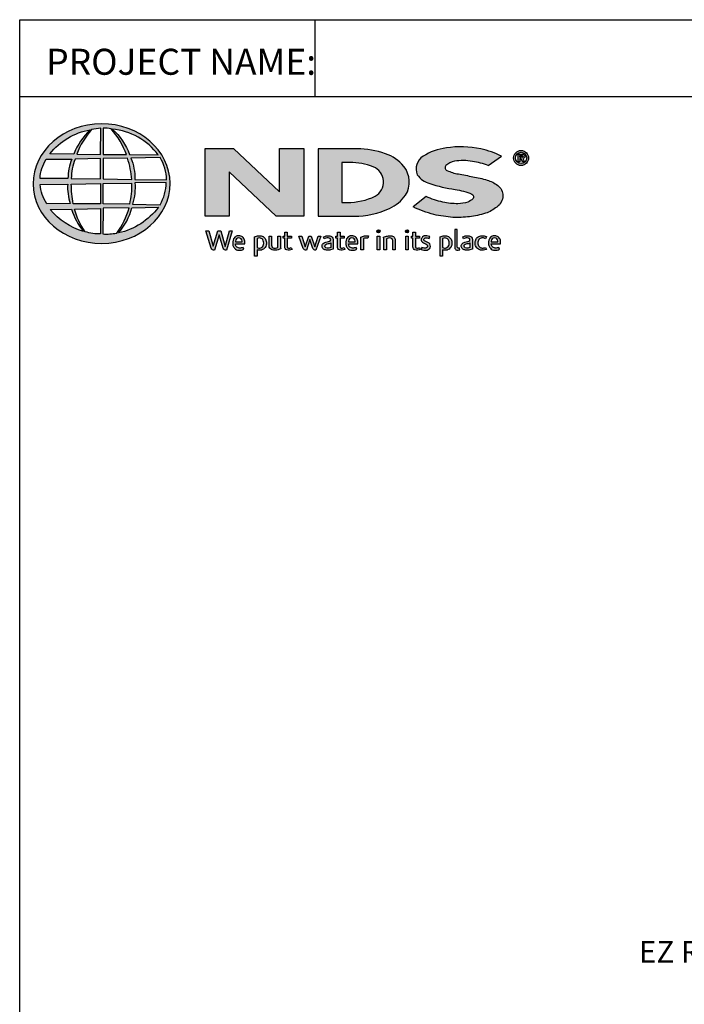
# Model space of a CAD drawing. Extents: x -324 to 159, y -27 to 266.
# Drawn here: x -324 to -251, y 158 to 266 of the extents above; entities that cross this region are included whole.
import ezdxf

# ---------------------------------------------------------------- set-up
doc = ezdxf.new("R2010")
doc.units = 0
doc.header["$LTSCALE"] = 0.5
doc.header["$MEASUREMENT"] = 0
for name, color, linetype in [('Border', 13, 'CONTINUOUS'), ('CADdetails-7-VERYFINE', 7, 'CONTINUOUS'), ('Logo', 7, 'CONTINUOUS'), ('Title Block Text', 7, 'CONTINUOUS')]:
    doc.layers.add(name, color=color, linetype=linetype)
doc.styles.add('588-LOGO$0$CADdetails-NOTES', font='ARIALN.TTF', dxfattribs={"height": 2.38})
doc.styles.add('CADdetails-DIMENSIONS', font='ARIALN.TTF', dxfattribs={"height": 2.38})
doc.dimstyles.new('CADdetails-LEADER', dxfattribs={"dimtxt": 2.38, "dimasz": 2.38, "dimexe": 0.5, "dimexo": 1.5, "dimgap": 1, "dimtad": 0, "dimzin": 0, "dimdsep": 46, "dimtxsty": 'CADdetails-DIMENSIONS', "dimcen": 1, "dimclrd": 256, "dimclre": 256, "dimclrt": 256, "dimadec": 0, "dimazin": 0, "dimtfac": 1, "dimtdec": 4, "dimtofl": 0, "dimtmove": 0, "dimatfit": 3, "dimfxl": 1, "dimtolj": 1, "dimtzin": 0, "dimarcsym": 0})

msp = doc.modelspace()

# ---------------------------------------------------------------- hatches: boundary and pattern name
at = {"layer": 'Logo'}
h = msp.add_hatch(color=256, dxfattribs=at)
edge = h.paths.add_edge_path()
edge.add_ellipse((-315.466, 248.409), major_axis=(-7.517, -0.032), ratio=0.8729974, start_angle=0, end_angle=360, ccw=False)
h.paths.add_polyline_path([(-321.55, 251.076), (-318.741, 251.093, 0.1026492), (-319.159, 248.955), (-322.223, 248.967, -0.1362015)], flags=16)
h.paths.add_polyline_path([(-321.147, 251.686, -0.1818751), (-316.729, 254.318, 0.1088447), (-318.516, 251.658)], flags=16)
h.paths.add_polyline_path([(-322.201, 248.31), (-319.193, 248.344, 0.0926452), (-318.921, 246.218), (-321.49, 246.194, -0.1270762)], flags=16)
h.paths.add_polyline_path([(-318.383, 251.097), (-315.588, 251.152), (-315.587, 248.917), (-318.804, 248.955, -0.0827758)], flags=16)
h.paths.add_polyline_path([(-318.795, 248.355), (-315.584, 248.424), (-315.589, 246.179), (-318.581, 246.196, -0.0453127)], flags=16)
h.paths.add_polyline_path([(-318.204, 251.656, -0.0806009), (-316.58, 254.34, -0.0434261), (-315.545, 254.491), (-315.571, 251.613)], flags=16)
h.paths.add_polyline_path([(-321.105, 245.58), (-318.763, 245.617, 0.1021332), (-317.46, 243.154, -0.1542532)], flags=16)
h.paths.add_polyline_path([(-318.432, 245.616), (-315.587, 245.691), (-315.587, 242.885, -0.0855151), (-317.262, 243.121, -0.098155)], flags=16)
h.paths.add_polyline_path([(-315.282, 251.15), (-312.627, 251.187, -0.0652834), (-312.165, 248.869), (-315.282, 248.916)], flags=16)
h.paths.add_polyline_path([(-315.284, 251.615), (-315.292, 254.493, -0.0792148), (-314.42, 254.422, -0.0929725), (-312.735, 251.587)], flags=16)
h.paths.add_polyline_path([(-315.312, 248.429), (-312.167, 248.469, -0.0524513), (-312.406, 246.146), (-315.281, 246.18)], flags=16)
h.paths.add_polyline_path([(-315.279, 245.7), (-312.45, 245.762, -0.0979948), (-313.811, 242.978, -0.0638519), (-315.327, 242.883)], flags=16)
h.paths.add_polyline_path([(-314.299, 254.4, -0.2129148), (-309.245, 251.552), (-312.4, 251.595, 0.1190602)], flags=16)
h.paths.add_polyline_path([(-312.254, 251.213), (-309.036, 251.284, -0.1274706), (-308.336, 248.831), (-311.802, 248.87, 0.0968513)], flags=16)
h.paths.add_polyline_path([(-311.807, 248.493), (-308.364, 248.528, -0.1293719), (-309.053, 246.084), (-312.066, 246.147, 0.0878625)], flags=16)
h.paths.add_polyline_path([(-312.134, 245.75), (-309.23, 245.806, -0.1786281), (-313.612, 242.99, 0.1184119)], flags=16)
for points in [[(-293.276, 252.25), (-295.924, 252.25), (-295.924, 247.522), (-300.975, 252.25), (-304.109, 252.25), (-304.109, 244.829), (-301.457, 244.829), (-301.457, 249.708), (-296.305, 244.83), (-293.276, 244.83)], [(-272.058, 245.837, 0.2143689), (-271.406, 247.069, 0.2438065), (-271.974, 248.214, 0.0996138), (-273.143, 248.784, 0.036871), (-274.707, 249.158, 0.0102661), (-276.297, 249.467, -0.0686353), (-277.545, 249.85, -0.5584484), (-277.664, 250.389, -0.1595061), (-276.717, 250.855, -0.0930361), (-274.758, 250.847, -0.0507497), (-273.007, 250.406), (-271.55, 251.415, 0.0694228), (-273.845, 252.21, 0.0954759), (-277.615, 252.321, 0.115399), (-280.179, 251.404, 0.3684234), (-280.814, 249.384, 0.182789), (-279.445, 248.422, 0.0437974), (-276.648, 247.768, -0.0513852), (-274.812, 247.265, -0.484319), (-274.688, 246.764, -0.1281534), (-275.27, 246.386, -0.0766197), (-276.337, 246.196, -0.0560159), (-278.003, 246.375, -0.0598451), (-279.822, 246.997), (-281.273, 245.856, 0.046251), (-278.981, 245.013, 0.0397731), (-276.894, 244.701, 0.0379434), (-275.074, 244.766, 0.0422985), (-273.303, 245.149, 0.0755323)], [(-284.899, 243.175, 1), (-285.247, 243.175, 1)], [(-281.76, 243.175, 1), (-282.108, 243.175, 1)], [(-276.417, 243.357), (-276.687, 243.357), (-276.687, 241.378, 0.341167), (-276.471, 241.097, 0.1369583), (-276.311, 241.1), (-276.151, 241.141), (-276.209, 241.35), (-276.28, 241.331, -0.4565064), (-276.417, 241.425)], [(-303.687, 243.212), (-304.014, 243.212), (-303.435, 241.31, 0.3096694), (-303.071, 241.087), (-302.556, 242.8), (-302.119, 241.307, 0.3429794), (-301.745, 241.094), (-301.125, 243.214), (-301.412, 243.214), (-301.886, 241.512), (-302.379, 243.21), (-302.718, 243.21), (-303.211, 241.522)], [(-296.806, 242.648), (-297.079, 242.648), (-297.079, 241.552, 0.2862828), (-296.83, 241.166, 0.1469135), (-296.381, 241.094, 0.0811343), (-295.805, 241.25), (-295.824, 241.406), (-295.824, 242.646), (-296.104, 242.646), (-296.104, 241.408, -0.0451319), (-296.224, 241.361, -0.1034375), (-296.545, 241.336, -0.3773724), (-296.806, 241.632)], [(-294.632, 242.65), (-295.08, 242.65), (-295.08, 243.068), (-295.359, 243.068), (-295.359, 242.65), (-295.522, 242.65), (-295.522, 242.418), (-295.358, 242.418), (-295.358, 241.469, 0.1869471), (-295.314, 241.28, 0.1336885), (-295.144, 241.121, 0.1341519), (-294.832, 241.092, 0.0249996), (-294.556, 241.162), (-294.638, 241.384, 0.0116788), (-294.802, 241.332, -0.0585892), (-294.95, 241.325, -0.4136188), (-295.079, 241.464), (-295.079, 242.418), (-294.632, 242.418)], [(-293.496, 242.652), (-293.803, 242.652), (-293.328, 241.3, 0.1698939), (-293.193, 241.14, 0.1795176), (-292.987, 241.096), (-292.599, 242.281), (-292.256, 241.273, 0.2023362), (-292.142, 241.149, 0.111571), (-291.941, 241.094), (-291.388, 242.646), (-291.675, 242.646), (-292.066, 241.474), (-292.454, 242.646), (-292.719, 242.646), (-293.114, 241.462)], [(-288.842, 242.65), (-289.29, 242.65), (-289.29, 243.068), (-289.568, 243.068), (-289.568, 242.65), (-289.732, 242.65), (-289.732, 242.418), (-289.568, 242.418), (-289.568, 241.469, 0.1869471), (-289.524, 241.28, 0.1336885), (-289.354, 241.121, 0.1341519), (-289.042, 241.092, 0.0249996), (-288.766, 241.162), (-288.848, 241.384, 0.0116788), (-289.012, 241.332, -0.0585892), (-289.16, 241.325, -0.4136188), (-289.289, 241.464), (-289.289, 242.418), (-288.842, 242.418)], [(-286.725, 242.381, -0.1213704), (-286.493, 242.433, -0.0550621), (-286.251, 242.417), (-286.173, 242.657, 0.055849), (-286.466, 242.683, 0.0854151), (-286.724, 242.632), (-287.017, 242.52), (-286.995, 242.351), (-286.995, 241.131), (-286.725, 241.131)], [(-284.932, 242.65), (-285.197, 242.65), (-285.197, 241.132), (-284.932, 241.132)], [(-284.203, 242.357, -0.0396287), (-283.997, 242.426, -0.1237555), (-283.711, 242.426, -0.3437928), (-283.502, 242.158), (-283.502, 241.136), (-283.229, 241.136), (-283.229, 242.23, 0.1983784), (-283.361, 242.536, 0.1383864), (-283.691, 242.678, 0.0759528), (-284.082, 242.654, 0.0535366), (-284.501, 242.528), (-284.477, 242.359), (-284.477, 241.136), (-284.203, 241.136)], [(-281.794, 242.65), (-282.059, 242.65), (-282.059, 241.132), (-281.794, 241.132)], [(-280.555, 242.65), (-281.003, 242.65), (-281.003, 243.068), (-281.281, 243.068), (-281.281, 242.65), (-281.445, 242.65), (-281.445, 242.418), (-281.281, 242.418), (-281.281, 241.469, 0.1869471), (-281.237, 241.28, 0.1336885), (-281.067, 241.121, 0.1341519), (-280.755, 241.092, 0.0249996), (-280.479, 241.162), (-280.561, 241.384, 0.0116788), (-280.725, 241.332, -0.0585892), (-280.873, 241.325, -0.4136188), (-281.002, 241.464), (-281.002, 242.418), (-280.555, 242.418)], [(-279.444, 242.605, 0.0179001), (-279.771, 242.678, 0.1603247), (-280.119, 242.626, 0.160458), (-280.326, 242.435, 0.2993437), (-280.329, 242.085, 0.1547034), (-280.124, 241.893, -0.005939), (-279.829, 241.749, -0.2072037), (-279.675, 241.573, -0.334038), (-279.741, 241.376, -0.1636546), (-279.976, 241.324, -0.1001073), (-280.307, 241.403), (-280.396, 241.183, 0.0616683), (-280.082, 241.106, 0.0838052), (-279.738, 241.109, 0.1014628), (-279.474, 241.247, 0.1640946), (-279.367, 241.493, 0.1787341), (-279.438, 241.784, 0.1376208), (-279.735, 241.99, -0.0400326), (-280.001, 242.117, -0.351331), (-280.079, 242.299, -0.2900432), (-279.923, 242.444, -0.1066144), (-279.734, 242.441, -0.0381254), (-279.52, 242.379)], [(-274.083, 241.603, -0.1698676), (-274.146, 241.981, -0.1210953), (-273.973, 242.34, -0.1646379), (-273.629, 242.449, -0.0897655), (-273.304, 242.362), (-273.22, 242.592, 0.1096614), (-273.722, 242.684, 0.129872), (-274.126, 242.565, 0.1773011), (-274.394, 242.228, 0.0948677), (-274.462, 241.857, 0.1537289), (-274.349, 241.469, 0.1960417), (-273.951, 241.143, 0.1173952), (-273.539, 241.103, 0.0703477), (-273.224, 241.191), (-273.305, 241.402, -0.0365865), (-273.495, 241.343, -0.1677048), (-273.834, 241.366, -0.1497148)]]:
    msp.add_hatch(color=256, dxfattribs=at).paths.add_polyline_path(points)
h = msp.add_hatch(color=256, dxfattribs=at)
h.paths.add_polyline_path([(-282.09, 247.136, 0.3131139), (-282.283, 250.301, 0.139247), (-284.304, 251.693, 0.0774703), (-287.416, 252.242), (-291.672, 252.242), (-291.672, 244.83), (-287.729, 244.83, 0.1102624), (-283.862, 245.693, 0.1341168)])
h.paths.add_polyline_path([(-289.1, 250.726), (-288.221, 250.726, -0.0967841), (-285.64, 250.257, -0.6280552), (-285.438, 247.019, -0.1130312), (-288.523, 246.34), (-289.1, 246.344)], flags=16)
h = msp.add_hatch(color=256, dxfattribs=at)
h.paths.add_polyline_path([(-270.235, 251.222, 1), (-268.588, 251.222, 1)])
h.paths.add_polyline_path([(-268.789, 251.222, -1), (-270.034, 251.222, -1)], flags=16)
h.paths.add_polyline_path([(-269.243, 251.655, -0.235565), (-269.034, 251.551, -0.31893), (-269.053, 251.248, -0.20442), (-269.234, 251.174), (-269.023, 250.811), (-269.231, 250.811), (-269.42, 251.171), (-269.558, 251.171), (-269.558, 250.814), (-269.737, 250.814), (-269.737, 251.655)], flags=0)
h.paths.add_polyline_path([(-269.557, 251.501), (-269.289, 251.501, -1), (-269.289, 251.296), (-269.557, 251.296)], flags=0)
h = msp.add_hatch(color=256, dxfattribs=at)
h.paths.add_polyline_path([(-299.749, 242.077, 0.1508495), (-299.926, 242.488, 0.1702368), (-300.283, 242.678, 0.1467483), (-300.676, 242.636, 0.1580003), (-300.98, 242.344, 0.0995781), (-301.063, 242.026, 0.1073072), (-301.042, 241.628, 0.1400449), (-300.865, 241.308, 0.2024885), (-300.401, 241.09, 0.0969183), (-299.853, 241.192), (-299.938, 241.4, -0.0923012), (-300.332, 241.33, -0.2442516), (-300.681, 241.506, -0.1795897), (-300.772, 241.791), (-299.749, 241.791)])
h.paths.add_polyline_path([(-300.771, 242.009), (-300.771, 242.085, -0.3798323), (-300.419, 242.444, -0.4033345), (-300.035, 242.095), (-300.035, 242.009)], flags=16)
h = msp.add_hatch(color=256, dxfattribs=at)
h.paths.add_polyline_path([(-297.466, 242.311, 0.1316898), (-297.732, 242.587, 0.1730688), (-298.216, 242.678, 0.0560068), (-298.675, 242.568), (-298.675, 240.426), (-298.4, 240.426), (-298.4, 241.146, 0.1678524), (-297.905, 241.116, 0.1852191), (-297.503, 241.41, 0.1919636), (-297.371, 241.883, 0.1411554)])
h.paths.add_polyline_path([(-298.398, 242.386, -0.1096223), (-298.135, 242.449, -0.2315791), (-297.779, 242.265, -0.1797632), (-297.684, 241.721, -0.2788557), (-297.982, 241.356, -0.19641), (-298.398, 241.382)], flags=16)
h = msp.add_hatch(color=256, dxfattribs=at)
h.paths.add_polyline_path([(-290.492, 242.684, 0.0775454), (-290.818, 242.66, 0.0418819), (-291.105, 242.564), (-291.013, 242.345), (-290.838, 242.408, -0.1093356), (-290.597, 242.446, -0.1240904), (-290.365, 242.379, -0.3953911), (-290.324, 242.173, -0.186867), (-290.557, 242.053, 0.0325744), (-290.853, 241.989, 0.1923452), (-291.197, 241.767, 0.2064011), (-291.241, 241.42, 0.2134622), (-291.032, 241.181, 0.1148199), (-290.7, 241.094, 0.075722), (-290.329, 241.125, 0.0436539), (-290.033, 241.206), (-290.033, 241.379), (-290.033, 242.282, 0.174831), (-290.153, 242.538, 0.1635742)])
h.paths.add_polyline_path([(-290.594, 241.814, 0.1106056), (-290.303, 241.907), (-290.303, 241.39, -0.0806036), (-290.549, 241.328, -0.1114626), (-290.835, 241.37, -0.2206608), (-290.953, 241.537, -0.3006704), (-290.855, 241.735, -0.1184519)], flags=16)
h = msp.add_hatch(color=256, dxfattribs=at)
h.paths.add_polyline_path([(-287.515, 242.488, 0.1702368), (-287.873, 242.678, 0.1467483), (-288.265, 242.636, 0.1580003), (-288.57, 242.344, 0.0995781), (-288.653, 242.026, 0.1073072), (-288.631, 241.628, 0.1400449), (-288.454, 241.308, 0.2024885), (-287.99, 241.09, 0.0969183), (-287.443, 241.192), (-287.528, 241.4, -0.0923012), (-287.921, 241.33, -0.2442516), (-288.27, 241.506, -0.1795897), (-288.361, 241.791), (-287.338, 241.791), (-287.338, 242.077, 0.1508495)])
h.paths.add_polyline_path([(-288.008, 242.444, -0.4033345), (-287.624, 242.095), (-287.624, 242.009), (-288.361, 242.009), (-288.361, 242.085, -0.3798323)], flags=16)
h = msp.add_hatch(color=256, dxfattribs=at)
h.paths.add_polyline_path([(-277.103, 242.311, 0.1316898), (-277.369, 242.587, 0.1730688), (-277.853, 242.678, 0.0560068), (-278.313, 242.568), (-278.313, 240.426), (-278.037, 240.426), (-278.037, 241.146, 0.1678524), (-277.542, 241.116, 0.1852191), (-277.14, 241.41, 0.1919636), (-277.008, 241.883, 0.1411554)])
h.paths.add_polyline_path([(-278.035, 242.386, -0.1096223), (-277.772, 242.449, -0.2315791), (-277.416, 242.265, -0.1797632), (-277.321, 241.721, -0.2788557), (-277.619, 241.356, -0.19641), (-278.035, 241.382)], flags=16)
h = msp.add_hatch(color=256, dxfattribs=at)
h.paths.add_polyline_path([(-274.751, 242.282, 0.174831), (-274.871, 242.538, 0.1635742), (-275.21, 242.684, 0.0775454), (-275.536, 242.66, 0.0418819), (-275.823, 242.564), (-275.731, 242.345), (-275.556, 242.408, -0.1093356), (-275.316, 242.446, -0.1240904), (-275.083, 242.379, -0.3953911), (-275.042, 242.173, -0.186867), (-275.275, 242.053, 0.0325744), (-275.571, 241.989, 0.1923452), (-275.915, 241.767, 0.2064011), (-275.959, 241.42, 0.2134622), (-275.751, 241.181, 0.1148199), (-275.419, 241.094, 0.075722), (-275.047, 241.125, 0.0436539), (-274.751, 241.206), (-274.751, 241.379)])
h.paths.add_polyline_path([(-275.574, 241.735, -0.1184519), (-275.313, 241.814, 0.1106056), (-275.021, 241.907), (-275.021, 241.39, -0.0806036), (-275.268, 241.328, -0.1114626), (-275.553, 241.37, -0.2206608), (-275.672, 241.537, -0.3006704)], flags=16)
h = msp.add_hatch(color=256, dxfattribs=at)
h.paths.add_polyline_path([(-271.662, 242.077, 0.1508495), (-271.839, 242.488, 0.1702368), (-272.197, 242.678, 0.1467483), (-272.589, 242.636, 0.1580003), (-272.894, 242.344, 0.0995781), (-272.977, 242.026, 0.1073072), (-272.956, 241.628, 0.1400449), (-272.778, 241.308, 0.2024885), (-272.314, 241.09, 0.0969183), (-271.767, 241.192), (-271.852, 241.4, -0.0923012), (-272.245, 241.33, -0.2442516), (-272.594, 241.506, -0.1795897), (-272.685, 241.791), (-271.662, 241.791)])
h.paths.add_polyline_path([(-272.685, 242.009), (-272.685, 242.085, -0.3798323), (-272.332, 242.444, -0.4033345), (-271.948, 242.095), (-271.948, 242.009)], flags=16)

# ---------------------------------------------------------------- linework, layer by layer
at = {"layer": 'Border'}
for p, q in [((-324.46, -22.979), (-324.46, 266.407)), ((-324.46, 266.407), (-108.46, 266.407)), ((-292.013, 257.968), (-292.013, 266.407)), ((-324.46, 257.968), (-108.46, 257.968))]:
    msp.add_line(p, q, dxfattribs=at)
at = {"layer": 'Logo'}
for points in [[(-318.516, 251.658), (-321.147, 251.686, -0.1818751), (-316.729, 254.318, 0.1088447), (-318.516, 251.658, 2.1431318)], [(-318.204, 251.656), (-315.571, 251.613), (-315.545, 254.491, 0.0434261), (-316.58, 254.34, 0.0806009), (-318.204, 251.656, -20.6612599)], [(-315.292, 254.493), (-315.284, 251.615), (-312.735, 251.587, 0.0929725), (-314.42, 254.422, 0.0792148), (-315.292, 254.493, -1.8297864)], [(-314.299, 254.4, -0.1190602), (-312.4, 251.595), (-309.245, 251.552, 0.2129148), (-314.299, 254.4, 0.7029969)], [(-291.672, 252.242), (-291.672, 244.83), (-287.729, 244.83, 0.1102624), (-283.862, 245.693, 0.1341168), (-282.09, 247.136, 0.3131139), (-282.283, 250.301, 0.139247), (-284.304, 251.693, 0.0774703), (-287.416, 252.242), (-291.672, 252.242)], [(-273.007, 250.406), (-271.55, 251.415, 0.0694228), (-273.845, 252.21, 0.0954759), (-277.615, 252.321, 0.115399), (-280.179, 251.404, 0.3684234), (-280.814, 249.384, 0.182789), (-279.445, 248.422, 0.0437974), (-276.648, 247.768, -0.0513852), (-274.812, 247.265, -0.484319), (-274.688, 246.764, -0.1281534), (-275.27, 246.386, -0.0766197), (-276.337, 246.196, -0.0560159), (-278.003, 246.375, -0.0598451), (-279.822, 246.997), (-281.273, 245.856)], [(-322.223, 248.967, -0.1362015), (-321.55, 251.076), (-318.741, 251.093, 0.1026492), (-319.159, 248.955), (-322.223, 248.967)], [(-318.804, 248.955), (-315.587, 248.917), (-315.588, 251.152), (-318.383, 251.097, 0.0827758), (-318.804, 248.955, 1.1133436)], [(-315.282, 251.15), (-315.282, 248.916), (-312.165, 248.869, 0.0652834), (-312.627, 251.187), (-315.282, 251.15)], [(-312.254, 251.213, -0.0968513), (-311.802, 248.87), (-308.336, 248.831, 0.1274706), (-309.036, 251.284), (-312.254, 251.213)], [(-273.007, 250.406, 0.0507497), (-274.758, 250.847, 0.0930361), (-276.717, 250.855, 0.160085), (-277.667, 250.387, 0.554587), (-277.545, 249.85, 0.0686353), (-276.297, 249.467, -0.0102661), (-274.707, 249.158, -0.036871), (-273.143, 248.784, -0.0996138), (-271.974, 248.214, -0.2438065), (-271.406, 247.069, -0.2143689), (-272.058, 245.837, -0.0755323), (-273.303, 245.149, -0.0422985), (-275.074, 244.766, -0.0379434), (-276.894, 244.701, -0.0397731), (-278.981, 245.013, -0.046251), (-281.273, 245.856, -1.5060237)], [(-269.737, 250.814), (-269.737, 251.655), (-269.243, 251.655, -0.235565), (-269.034, 251.551, -0.31893), (-269.053, 251.248, -0.20442), (-269.234, 251.174)], [(-269.557, 251.296), (-269.557, 251.501), (-269.289, 251.501, -1), (-269.289, 251.296), (-269.557, 251.296)], [(-289.1, 250.726), (-289.1, 246.344), (-288.497, 246.34, 0.1121148), (-285.438, 247.019, 0.6280552), (-285.64, 250.257, 0.0967841), (-288.221, 250.726), (-289.1, 250.726)], [(-322.201, 248.31), (-319.193, 248.344, 0.0926452), (-318.921, 246.218), (-321.49, 246.194, -0.1270762), (-322.201, 248.31, -1.1708614)], [(-318.795, 248.355), (-315.584, 248.424), (-315.589, 246.179), (-318.581, 246.196, -0.0453127), (-318.795, 248.355, -0.7222767)], [(-315.312, 248.429), (-312.167, 248.469, -0.0524513), (-312.406, 246.146), (-315.281, 246.18), (-315.312, 248.429)], [(-312.066, 246.147), (-309.053, 246.084, 0.1293719), (-308.364, 248.528), (-311.807, 248.493, -0.0878625), (-312.066, 246.147, 1.1728599)], [(-321.105, 245.58), (-318.763, 245.617, 0.1021332), (-317.46, 243.154, -0.1542532), (-321.105, 245.58, -1.1669671)], [(-318.432, 245.616), (-315.587, 245.691), (-315.587, 242.885, -0.0855151), (-317.262, 243.121, -0.098155), (-318.432, 245.616, 11.5204229)], [(-315.279, 245.7), (-315.327, 242.883, 0.0638519), (-313.811, 242.978, 0.0979948), (-312.45, 245.762), (-315.279, 245.7)], [(-313.612, 242.99, 0.1184119), (-312.134, 245.75), (-309.23, 245.806, -0.1786281), (-313.612, 242.99, -0.4708282)], [(-276.417, 243.357), (-276.687, 243.357), (-276.687, 241.378, 0.341167), (-276.471, 241.097, 0.1369583), (-276.311, 241.1), (-276.151, 241.141), (-276.209, 241.35), (-276.28, 241.331, -0.4565064), (-276.417, 241.425), (-276.417, 243.357)], [(-304.014, 243.212), (-303.687, 243.212), (-303.211, 241.522), (-302.718, 243.21), (-302.379, 243.21), (-301.886, 241.512), (-301.412, 243.214), (-301.125, 243.214), (-301.745, 241.094, -0.3429794), (-302.119, 241.307), (-302.556, 242.8), (-303.071, 241.087, -0.3096694), (-303.435, 241.31), (-304.014, 243.212)], [(-299.853, 241.192), (-299.938, 241.4, -0.0923012), (-300.332, 241.33, -0.2442516), (-300.681, 241.506, -0.1795897), (-300.772, 241.791), (-299.749, 241.791), (-299.749, 242.077, 0.1508495), (-299.926, 242.488, 0.1702368), (-300.283, 242.678, 0.1467483), (-300.676, 242.636, 0.1580003), (-300.98, 242.344, 0.0995781), (-301.063, 242.026, 0.1073072), (-301.042, 241.628, 0.1400449), (-300.865, 241.308, 0.2024885), (-300.401, 241.09, 0.0969183), (-299.853, 241.192, 4.318024)], [(-300.771, 242.009), (-300.035, 242.009), (-300.035, 242.095, 0.4033345), (-300.419, 242.444, 0.3798323), (-300.771, 242.085), (-300.771, 242.009)], [(-298.4, 240.426), (-298.675, 240.426), (-298.675, 242.568, -0.0560068), (-298.216, 242.678, -0.1730688), (-297.732, 242.587, -0.1316898), (-297.466, 242.311, -0.1411554), (-297.371, 241.883, -0.1919636), (-297.503, 241.41, -0.1852191), (-297.905, 241.116, -0.1678524), (-298.4, 241.146), (-298.4, 240.426)], [(-298.398, 242.386), (-298.398, 241.382, 0.19641), (-297.982, 241.356, 0.2788557), (-297.684, 241.721, 0.1797632), (-297.779, 242.265, 0.2315791), (-298.135, 242.449, 0.1096223), (-298.398, 242.386, 1.549083)], [(-297.079, 242.648), (-296.806, 242.648), (-296.806, 241.632, 0.3773724), (-296.545, 241.336, 0.1034375), (-296.224, 241.361, 0.0451319), (-296.104, 241.408), (-296.104, 242.646), (-295.824, 242.646), (-295.824, 241.406), (-295.805, 241.25, -0.0811343), (-296.381, 241.094, -0.1469135), (-296.83, 241.166, -0.2862828), (-297.079, 241.552), (-297.079, 242.648)], [(-295.359, 243.068), (-295.08, 243.068), (-295.08, 242.65), (-294.632, 242.65), (-294.632, 242.418), (-295.079, 242.418), (-295.079, 241.455, 0.3944874), (-294.95, 241.325, 0.0585892), (-294.802, 241.332, -0.0116788), (-294.638, 241.384), (-294.556, 241.162, -0.0249996), (-294.832, 241.092, -0.1341519), (-295.144, 241.121, -0.1336885), (-295.314, 241.28, -0.1869471), (-295.358, 241.469), (-295.358, 242.418), (-295.522, 242.418), (-295.522, 242.65), (-295.359, 242.65), (-295.359, 243.068)], [(-293.803, 242.652), (-293.496, 242.652), (-293.114, 241.462), (-292.719, 242.646), (-292.454, 242.646), (-292.066, 241.474), (-291.675, 242.646), (-291.388, 242.646), (-291.941, 241.094, -0.111571), (-292.142, 241.149, -0.2129574), (-292.259, 241.281), (-292.599, 242.281), (-292.987, 241.096, -0.1795176), (-293.193, 241.14, -0.1698939), (-293.328, 241.3), (-293.803, 242.652)], [(-291.013, 242.345), (-291.105, 242.564, -0.0418819), (-290.818, 242.66, -0.0775454), (-290.492, 242.684, -0.1635742), (-290.153, 242.538, -0.174831), (-290.033, 242.282), (-290.033, 241.379), (-290.033, 241.206, -0.0436539), (-290.329, 241.125, -0.075722), (-290.7, 241.094, -0.1148199), (-291.032, 241.181, -0.2134622), (-291.241, 241.42, -0.2064011), (-291.197, 241.767, -0.1923452), (-290.853, 241.989, -0.0325744), (-290.557, 242.053, 0.186867), (-290.324, 242.173, 0.3953911), (-290.365, 242.379, 0.1240904), (-290.597, 242.446, 0.1093356), (-290.838, 242.408), (-291.013, 242.345)], [(-289.568, 243.068), (-289.29, 243.068), (-289.29, 242.65), (-288.842, 242.65), (-288.842, 242.418), (-289.289, 242.418), (-289.289, 241.455, 0.3944874), (-289.16, 241.325, 0.0585892), (-289.012, 241.332, -0.0116788), (-288.848, 241.384), (-288.766, 241.162, -0.0249996), (-289.042, 241.092, -0.1341519), (-289.354, 241.121, -0.1336885), (-289.524, 241.28, -0.1869471), (-289.568, 241.469), (-289.568, 242.418), (-289.732, 242.418), (-289.732, 242.65), (-289.568, 242.65), (-289.568, 243.068)], [(-287.443, 241.192), (-287.528, 241.4, -0.0923012), (-287.921, 241.33, -0.2442516), (-288.27, 241.506, -0.1795897), (-288.361, 241.791), (-287.338, 241.791), (-287.338, 242.077, 0.1508495), (-287.515, 242.488, 0.1702368), (-287.873, 242.678, 0.1467483), (-288.265, 242.636, 0.1580003), (-288.57, 242.344, 0.0995781), (-288.653, 242.026, 0.1073072), (-288.631, 241.628, 0.1400449), (-288.454, 241.308, 0.2024885), (-287.99, 241.09, 0.0969183), (-287.443, 241.192, 4.318024)], [(-288.361, 242.009), (-287.624, 242.009), (-287.624, 242.095, 0.4033345), (-288.008, 242.444, 0.3798323), (-288.361, 242.085), (-288.361, 242.009)], [(-286.995, 241.131), (-286.995, 242.351), (-287.017, 242.52), (-286.724, 242.632, -0.0854151), (-286.466, 242.683, -0.055849), (-286.173, 242.657), (-286.251, 242.417, 0.0550621), (-286.493, 242.433, 0.1213704), (-286.725, 242.381), (-286.725, 241.131), (-286.995, 241.131)], [(-284.203, 241.136), (-284.477, 241.136), (-284.477, 242.359), (-284.501, 242.528, -0.0535366), (-284.082, 242.654, -0.0759528), (-283.691, 242.678, -0.1383864), (-283.361, 242.536, -0.1983784), (-283.229, 242.23), (-283.229, 241.136), (-283.502, 241.136), (-283.502, 242.158, 0.3437928), (-283.711, 242.426, 0.1237555), (-283.997, 242.426, 0.0396287), (-284.203, 242.357), (-284.203, 241.136)], [(-281.281, 243.068), (-281.003, 243.068), (-281.003, 242.65), (-280.555, 242.65), (-280.555, 242.418), (-281.002, 242.418), (-281.002, 241.455, 0.3944874), (-280.873, 241.325, 0.0585892), (-280.725, 241.332, -0.0116788), (-280.561, 241.384), (-280.479, 241.162, -0.0249996), (-280.755, 241.092, -0.1341519), (-281.067, 241.121, -0.1336885), (-281.237, 241.28, -0.1869471), (-281.281, 241.469), (-281.281, 242.418), (-281.445, 242.418), (-281.445, 242.65), (-281.281, 242.65), (-281.281, 243.068)], [(-279.52, 242.379), (-279.444, 242.605, 0.0179001), (-279.771, 242.678, 0.1603247), (-280.119, 242.626, 0.160458), (-280.326, 242.435, 0.2993437), (-280.329, 242.085, 0.1547034), (-280.124, 241.893, -0.0061845), (-279.817, 241.743, -0.2046306), (-279.672, 241.563, -0.3169565), (-279.741, 241.376, -0.1636546), (-279.976, 241.324, -0.1001073), (-280.307, 241.403), (-280.396, 241.183, 0.0616683), (-280.082, 241.106, 0.0838052), (-279.738, 241.109, 0.1014628), (-279.474, 241.247, 0.1640946), (-279.367, 241.493, 0.1787341), (-279.438, 241.784, 0.1376208), (-279.735, 241.99, -0.0400326), (-280.001, 242.117, -0.351331), (-280.079, 242.299, -0.2711604), (-279.936, 242.441, -0.1145018), (-279.734, 242.441, -0.0381254), (-279.52, 242.379, 6.5171657)], [(-278.037, 240.426), (-278.313, 240.426), (-278.313, 242.568, -0.0560068), (-277.853, 242.678, -0.1730688), (-277.369, 242.587, -0.1316898), (-277.103, 242.311, -0.1411554), (-277.008, 241.883, -0.1919636), (-277.14, 241.41, -0.1852191), (-277.542, 241.116, -0.1678524), (-278.037, 241.146), (-278.037, 240.426)], [(-278.035, 242.386), (-278.035, 241.382, 0.19641), (-277.619, 241.356, 0.2788557), (-277.321, 241.721, 0.1797632), (-277.416, 242.265, 0.2315791), (-277.772, 242.449, 0.1096223), (-278.035, 242.386, 1.549083)], [(-275.731, 242.345), (-275.823, 242.564, -0.0418819), (-275.536, 242.66, -0.0775454), (-275.21, 242.684, -0.1635742), (-274.871, 242.538, -0.174831), (-274.751, 242.282), (-274.751, 241.379), (-274.751, 241.206, -0.0436539), (-275.047, 241.125, -0.075722), (-275.419, 241.094, -0.1148199), (-275.751, 241.181, -0.2134622), (-275.959, 241.42, -0.2064011), (-275.915, 241.767, -0.1923452), (-275.571, 241.989, -0.0325744), (-275.275, 242.053, 0.186867), (-275.042, 242.173, 0.3953911), (-275.083, 242.379, 0.1240904), (-275.316, 242.446, 0.1093356), (-275.556, 242.408), (-275.731, 242.345)], [(-273.305, 241.402), (-273.224, 241.191, -0.0703477), (-273.539, 241.103, -0.1173952), (-273.951, 241.143, -0.1960417), (-274.349, 241.469, -0.1537289), (-274.462, 241.857, -0.0948677), (-274.394, 242.228, -0.1773011), (-274.126, 242.565, -0.129872), (-273.722, 242.684, -0.1096614), (-273.22, 242.592), (-273.304, 242.362, 0.0897655), (-273.629, 242.449, 0.1646379), (-273.973, 242.34, 0.1210953), (-274.146, 241.981, 0.1698676), (-274.083, 241.603, 0.1497148), (-273.834, 241.366, 0.1677048), (-273.495, 241.343, 0.0365865), (-273.305, 241.402, 1.4453209)], [(-271.767, 241.192), (-271.852, 241.4, -0.0923012), (-272.245, 241.33, -0.2442516), (-272.594, 241.506, -0.1795897), (-272.685, 241.791), (-271.662, 241.791), (-271.662, 242.077, 0.1508495), (-271.839, 242.488, 0.1702368), (-272.197, 242.678, 0.1467483), (-272.589, 242.636, 0.1580003), (-272.894, 242.344, 0.0995781), (-272.977, 242.026, 0.1073072), (-272.956, 241.628, 0.1400449), (-272.778, 241.308, 0.2024885), (-272.314, 241.09, 0.0969183), (-271.767, 241.192, 4.318024)], [(-272.685, 242.009), (-271.948, 242.009), (-271.948, 242.095, 0.4033345), (-272.332, 242.444, 0.3798323), (-272.685, 242.085), (-272.685, 242.009)], [(-290.303, 241.907), (-290.303, 241.39, -0.0806036), (-290.549, 241.328, -0.1114626), (-290.835, 241.37, -0.2206608), (-290.953, 241.537, -0.3006704), (-290.855, 241.735, -0.1184519), (-290.594, 241.814, 0.1106056), (-290.303, 241.907, 2.0548291)], [(-275.021, 241.907), (-275.021, 241.39, -0.0806036), (-275.268, 241.328, -0.1114626), (-275.553, 241.37, -0.2206608), (-275.672, 241.537, -0.3006704), (-275.574, 241.735, -0.1184519), (-275.313, 241.814, 0.1106056), (-275.021, 241.907, 2.0548291)]]:
    msp.add_lwpolyline(points, format="xyb", dxfattribs=at)
for points in [[(-304.109, 244.829), (-304.109, 252.25), (-300.975, 252.25), (-295.924, 247.522), (-295.924, 252.25), (-293.276, 252.25), (-293.276, 244.83), (-296.305, 244.83), (-301.457, 249.708), (-301.457, 244.829), (-304.109, 244.829)], [(-269.234, 251.174), (-269.023, 250.811), (-269.231, 250.811), (-269.42, 251.171), (-269.558, 251.171), (-269.558, 250.814), (-269.737, 250.814)]]:
    msp.add_lwpolyline(points, dxfattribs=at)
for points in [[(-285.197, 242.65), (-284.932, 242.65), (-284.932, 241.132), (-285.197, 241.132)], [(-282.059, 242.65), (-281.794, 242.65), (-281.794, 241.132), (-282.059, 241.132)]]:
    msp.add_lwpolyline(points, close=True, dxfattribs=at)
for centre, radius in [((-269.411, 251.222), 0.824), ((-269.411, 251.222), 0.622), ((-285.073, 243.175), 0.174), ((-281.934, 243.175), 0.174)]:
    msp.add_circle(centre, radius, dxfattribs=at)
at = {"layer": 'Logo', "extrusion": (0, 0, -1)}
msp.add_ellipse((-315.466, 248.409), major_axis=(-7.517, -0.032), ratio=0.8729974, start_param=-1.5707963, end_param=4.712389, dxfattribs=at)

# ---------------------------------------------------------------- texts
at = {"layer": 'CADdetails-7-VERYFINE', "insert": (-220.731, 165.245), "char_height": 2.38, "attachment_point": 3, "style": 'CADdetails-DIMENSIONS'}
msp.add_mtext('\\A1;EZ ROLL GRAVEL PAVER', dxfattribs=at)
at = {"layer": 'Title Block Text', "style": '588-LOGO$0$CADdetails-NOTES'}
msp.add_text('PROJECT NAME:', height=2.856, dxfattribs=at).set_placement((-321.548, 260.359))

# ---------------------------------------------------------------- leaders
at = {"layer": 'CADdetails-7-VERYFINE', "annotation_type": 0, "has_hookline": 1, "hookline_direction": 1, "text_width": 32.929}
msp.add_leader([(-207.204, 175.906), (-218.531, 163.818), (-219.731, 163.818)], dimstyle='CADdetails-LEADER', override={"dimgap": 1, "dimtad": 0}, dxfattribs=at)

doc.saveas('drawing.dxf')
